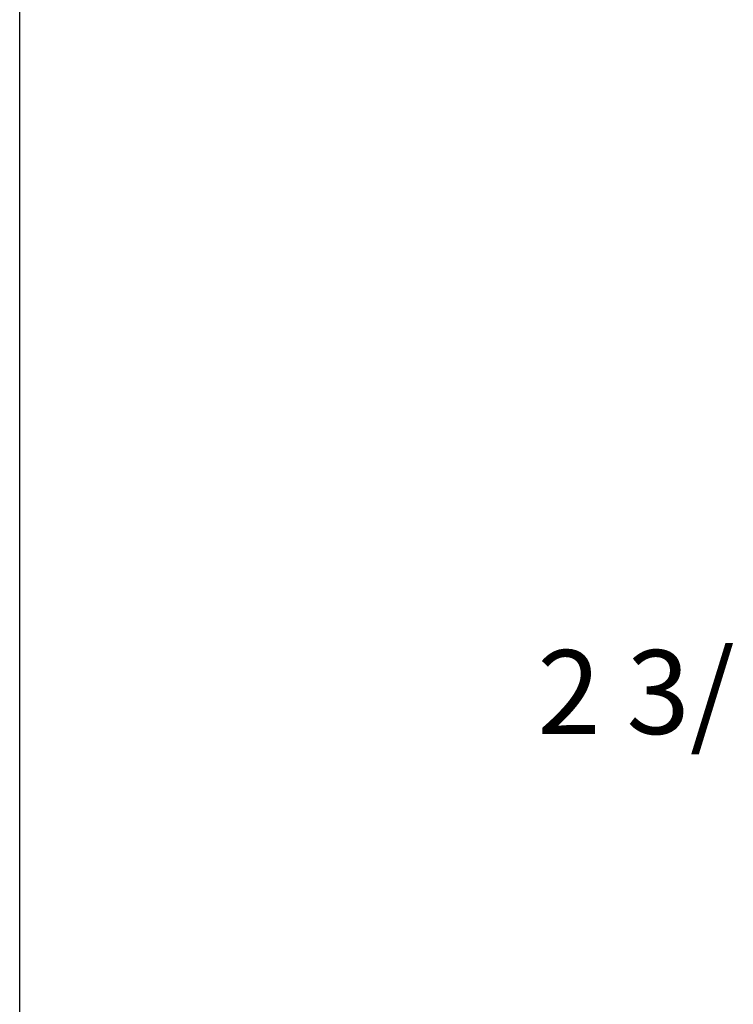
# Model space of a CAD drawing. Units: inches. Extents: x 218.9 to 312.4, y 214.8 to 247.8.
# Drawn here: x 218.9 to 219.7, y 235.6 to 236.7 of the extents above; entities that cross this region are included whole.
import ezdxf

# ---------------------------------------------------------------- set-up
doc = ezdxf.new("R2010")
doc.units = ezdxf.units.IN
doc.header["$LTSCALE"] = 0.25
doc.header["$MEASUREMENT"] = 0
doc.layers.add('ANNOTATIONS', color=1, linetype='Continuous')
doc.styles.add('ARIAL', font='arial.ttf', dxfattribs={"height": 0.09375})
doc.dimstyles.new('STANDARD$0', dxfattribs={"dimtxt": 0.09375, "dimasz": 0.09375, "dimexe": 0.03125, "dimexo": 0.046875, "dimgap": 0.09, "dimtad": 0, "dimtih": 1, "dimtoh": 1, "dimdec": 4, "dimzin": 0, "dimdsep": 46, "dimtxsty": 'ARIAL', "dimcen": 0.09, "dimadec": 0, "dimazin": 0, "dimtfac": 1, "dimtdec": 4, "dimtofl": 0, "dimtmove": 0, "dimatfit": 1, "dimfxl": 1, "dimtolj": 1, "dimtzin": 0, "dimarcsym": 0})

# ---------------------------------------------------------------- blocks, each defined once
blk = doc.blocks.new('*D53')
at = {"layer": 'ANNOTATIONS', "color": 0, "lineweight": -2, "transparency": 16777216}
for p, q in [((220.1836, 236.6121), (220.1836, 235.9582)), ((220.5914, 236.6121), (220.5914, 235.9582)), ((220.0898, 235.9894), (219.9961, 235.9894)), ((220.6851, 235.9894), (220.7789, 235.9894))]:
    blk.add_line(p, q, dxfattribs=at)
at = {"layer": 'ANNOTATIONS', "color": 0, "transparency": 16777216}
for points in [[(220.0898, 236.0051), (220.0898, 235.9738), (220.1836, 235.9894)], [(220.6851, 236.0051), (220.6851, 235.9738), (220.5914, 235.9894)]]:
    blk.add_solid(points, dxfattribs=at)
at = {"layer": 'defpoints', "color": 0, "transparency": 16777216}
for p in [(220.1836, 236.659), (220.5914, 236.659), (220.1836, 235.9894)]:
    blk.add_point(p, dxfattribs=at)
at = {"layer": 'ANNOTATIONS', "color": 0, "transparency": 16777216, "insert": (219.7058, 235.9894), "char_height": 0.09375, "attachment_point": 5, "style": 'ARIAL'}
blk.add_mtext('\\A1;2 3/16"', dxfattribs=at)

msp = doc.modelspace()

# ---------------------------------------------------------------- linework, layer by layer
at = {"layer": 'defpoints'}
msp.add_lwpolyline([(238.38533, 234.44685), (218.91545, 234.44685), (218.91545, 247.18196), (238.38533, 247.18196)], close=True, dxfattribs=at)

# ---------------------------------------------------------------- dimensions: what is measured, and where the dimension line sits
at = {"layer": 'ANNOTATIONS'}
dim = msp.add_linear_dim(base=(220.18358, 235.98943), p1=(220.59139, 236.65899), p2=(220.18358, 236.65899), text='2 3/16"', dimstyle='STANDARD$0', dxfattribs=at)
dim.commit()
dim.dimension.update_dxf_attribs({"geometry": '*D53', "text_midpoint": (219.70575, 235.98943), "dimtype": 160})

doc.saveas('drawing.dxf')
